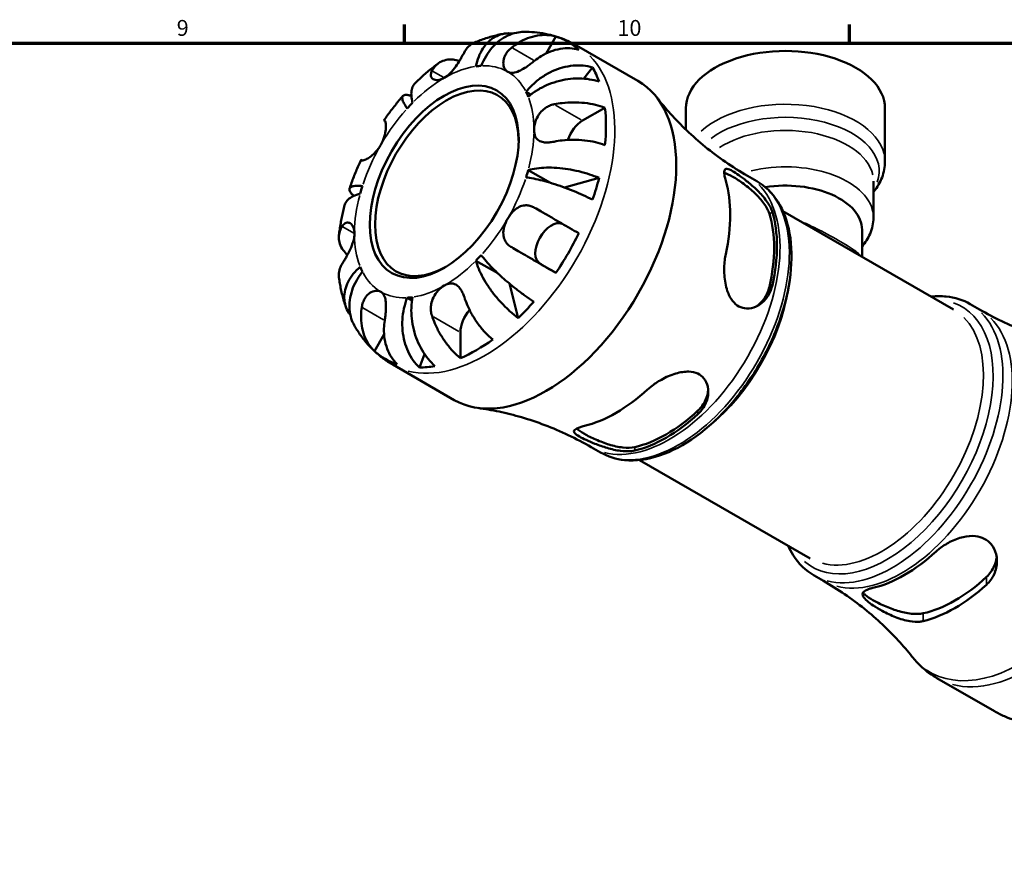
# Model space of a CAD drawing. Units: millimetres. Extents: x 0 to 904, y 0 to 695.
# Drawn here: x 570 to 725, y 443 to 578 of the extents above; entities that cross this region are included whole.
import ezdxf

# ---------------------------------------------------------------- set-up
doc = ezdxf.new("R2010")
doc.units = ezdxf.units.MM
for name, color, linetype, lineweight in [('Border (ISO)', 7, 'Continuous', 70), ('Visible (ISO)', 7, 'Continuous', 50), ('Visible Narrow (ISO)', 7, 'Continuous', 35)]:
    doc.layers.add(name, color=color, linetype=linetype, lineweight=lineweight)
doc.styles.add('Note Text (ISO)', font='tahoma.ttf')

# ---------------------------------------------------------------- blocks, each defined once
blk = doc.blocks.new('Borders Default Border')
at = {"layer": 'Border (ISO)'}
for p, q in [((630.75, 574), (630.75, 576.9)), ((700.83, 574), (700.83, 576.9))]:
    blk.add_line(p, q, dxfattribs=at)
at = {"layer": 'Border (ISO)', "flags": 128}
blk.add_lwpolyline([(20, 20), (20, 574), (821, 574), (821, 20), (20, 20)], dxfattribs=at)
at = {"layer": 'Border (ISO)', "color": 232, "true_color": 0xca0064, "char_height": 2.5, "attachment_point": 7, "style": 'Note Text (ISO)'}
for s, insert in [('9', (594.88, 574.35)), ('10', (664.29, 574.35))]:
    blk.add_mtext(s, dxfattribs=dict(at, insert=insert))

msp = doc.modelspace()

# ---------------------------------------------------------------- linework, layer by layer
at = {"layer": 'Visible (ISO)'}
for p, q in [((653.066, 572.365), (654.607, 575.034)), ((657.855, 573.626), (667.528, 568.055)), ((658.98, 568.393), (660.39, 570.166)), ((649.905, 566.317), (650.655, 565.885)), ((658.798, 561.781), (662.328, 563.814)), ((675.083, 563.725), (675.083, 560.358)), ((706.435, 563.725), (706.435, 555.337)), ((650.251, 554.009), (653.761, 551.988)), ((655.967, 551.25), (661.404, 552.755)), ((684.775, 553.104), (686.245, 552.257)), ((704.627, 552.259), (704.627, 546.52)), ((690.351, 547.55), (717.235, 532.069)), ((702.818, 544.611), (702.818, 540.371)), ((642.01, 539.735), (645.448, 537.755)), ((654.607, 537.814), (652.11, 539.262)), ((648.669, 530.698), (647.273, 536.136)), ((631.192, 533.905), (631.94, 533.474)), ((719.875, 532.891), (721.346, 532.044)), ((626.014, 525.511), (627.541, 528.155)), ((639.565, 524.386), (639.565, 528.468)), ((633.106, 522.907), (633.931, 525.002)), ((628.911, 523.364), (638.584, 517.793)), ((660.172, 510.381), (661.643, 509.534)), ((667.775, 508.346), (694.659, 492.865)), ((695.273, 490.168), (696.744, 489.321)), ((714.629, 474.002), (723.664, 468.8))]:
    msp.add_line(p, q, dxfattribs=at)
for centre, major_axis, ratio, start_param, end_param in [((642.11, 549.228), (14.381, 24.973), 0.5780931, 6.1560032, 6.4065), ((690.759, 563.725), (15.676, 0), 0.5758617, 0, 3.1415927), ((637.019, 552.16), (9.981, 17.332), 0.5780931, 0.3587599, 0.4227708), ((642.11, 549.228), (14.381, 24.973), 0.5780931, 5.8235409, 5.9535641), ((637.429, 551.923), (7.985, 13.865), 0.5780931, 5.5137487, 10.1942146), ((653.056, 542.924), (14.472, 25.131), 0.5780931, 3.1415927, 6.2831853), ((637.019, 552.16), (9.981, 17.332), 0.5780931, 5.8565471, 5.920558), ((637.019, 552.16), (9.981, 17.332), 0.5780931, 1.1441581, 1.208169), ((642.11, 549.228), (-14.381, -24.973), 0.5780931, 2.2290124, 2.4795092), ((658.798, 558.838), (1.797, 3.12), 0.5780931, 0.7834645, 1.9182579), ((637.019, 552.16), (-9.981, -17.332), 0.5780931, 1.9295562, 1.9935672), ((642.11, 549.228), (-14.381, -24.973), 0.5780931, 1.8965501, 2.0265733), ((664.073, 536.58), (12.699, 22.053), 0.5780931, 5.215553, 5.7761539), ((637.019, 552.16), (9.981, 17.332), 0.5780931, 1.9295562, 1.9935672), ((690.759, 544.611), (12.059, 0), 0.5758617, 0, 1.8367726), ((653.91, 542.38), (-1.797, -3.12), 0.5780931, 3.2058999, 6.2812516), ((671.993, 532.02), (-11.982, -20.807), 0.5780931, 2.0566769, 2.6518447), ((671.993, 532.02), (-12.302, -21.364), 0.5780931, 2.0646615, 2.6438601), ((642.11, 549.228), (-14.381, -24.973), 0.5780931, 1.4436142, 1.694111), ((637.019, 552.16), (-9.981, -17.332), 0.5780931, 1.1441581, 1.208169), ((637.019, 552.16), (-9.981, -17.332), 0.5780931, 5.8565471, 5.920558), ((637.019, 552.16), (-9.981, -17.332), 0.5780931, 0.3587599, 0.4227708), ((642.11, 529.934), (1.797, 3.12), 0.5780931, 1.2267569, 2.3542608), ((642.11, 549.228), (-14.381, -24.973), 0.5780931, 1.1111519, 1.2411751), ((642.11, 549.228), (-14.381, -24.973), 0.5780931, 0.658216, 0.9087129), ((642.11, 549.228), (-14.381, -24.973), 0.5780931, 6.1560032, 6.4065), ((642.11, 549.228), (-14.381, -24.973), 0.5780931, 0.3257538, 0.455777), ((664.073, 536.58), (12.699, 22.053), 0.5780931, 3.6447567, 4.2053576), ((671.993, 532.02), (-11.982, -20.807), 0.5780931, 0.4858806, 1.0810484), ((671.993, 532.02), (-12.302, -21.364), 0.5780931, 0.4938652, 1.0730638), ((709.526, 510.406), (12.302, 21.364), 0.5780931, 3.6354578, 4.2146564), ((717.445, 505.845), (-11.982, -20.807), 0.5780931, 0.4858806, 1.0810484), ((717.445, 505.845), (-12.699, -22.053), 0.5780931, 0.503164, 1.0637649)]:
    msp.add_ellipse(centre, major_axis=major_axis, ratio=ratio, start_param=start_param, end_param=end_param, dxfattribs=at)
msp.add_ellipse((637.019, 552.16), major_axis=(8.274, 14.368), ratio=0.5780931, dxfattribs=at)
for points, knots in [([(646.393, 575.464), (646.073, 575.407), (645.755, 575.342), (645.125, 575.198), (644.813, 575.118), (644.195, 574.947), (643.889, 574.854), (643.282, 574.656), (642.981, 574.551), (642.386, 574.329), (642.091, 574.212), (641.799, 574.09)], [5.9523628, 5.9523628, 5.9523628, 5.9523628, 5.99162777, 5.99162777, 6.03089274, 6.03089274, 6.07015771, 6.07015771, 6.10942267, 6.10942267, 6.14868764, 6.14868764, 6.14868764, 6.14868764]), ([(642.01, 570.332), (642.109, 570.832), (642.256, 571.355), (642.635, 572.327), (642.868, 572.776), (643.352, 573.524), (643.648, 573.892), (644.303, 574.52), (644.662, 574.781), (645.357, 575.164), (645.757, 575.323), (646.588, 575.515), (647.02, 575.548), (647.556, 575.523), (647.696, 575.51), (647.84, 575.491)], [4.0142509, 4.0142509, 4.0142509, 4.0142509, 4.1819549, 4.1819549, 4.3496588, 4.3496588, 4.5167189, 4.5167189, 4.6837789, 4.6837789, 4.8504333, 4.8504333, 5.0170876, 5.0170876, 5.0734976, 5.0734976, 5.0734976, 5.0734976]), ([(649.533, 575.761), (649.162, 575.757), (648.767, 575.716), (647.899, 575.53), (647.428, 575.365), (646.59, 574.968), (646.145, 574.699), (645.306, 574.053), (644.912, 573.675), (644.241, 572.909), (643.902, 572.45), (643.305, 571.457), (643.047, 570.923), (642.846, 570.414)], [0.36290587, 0.36290587, 0.36290587, 0.36290587, 0.49949435, 0.49949435, 0.66614868, 0.66614868, 0.83320875, 0.83320875, 1.00026882, 1.00026882, 1.16797277, 1.16797277, 1.33567673, 1.33567673, 1.33567673, 1.33567673]), ([(657.855, 573.626), (657.342, 573.921), (656.812, 574.187), (655.729, 574.658), (655.176, 574.861), (654.057, 575.206), (653.491, 575.346), (652.357, 575.565), (651.789, 575.644), (650.656, 575.744), (650.092, 575.766), (649.533, 575.761)], [5.49972085, 5.49972085, 5.49972085, 5.49972085, 5.56520194, 5.56520194, 5.63068302, 5.63068302, 5.6961641, 5.6961641, 5.76164519, 5.76164519, 5.82712627, 5.82712627, 5.82712627, 5.82712627]), ([(641.799, 574.089), (641.671, 574.036), (641.551, 573.975), (641.16, 573.746), (640.883, 573.52), (640.469, 573.037), (640.313, 572.805), (640.184, 572.563)], [0.59826566, 0.59826566, 0.59826566, 0.59826566, 0.66562485, 0.66562485, 0.83351137, 0.83351137, 0.95687373, 0.95687373, 0.95687373, 0.95687373]), ([(647.639, 573.286), (647.962, 573.547), (648.313, 573.798), (649.168, 574.323), (649.681, 574.572), (650.633, 574.937), (651.159, 575.086), (652.208, 575.261), (652.732, 575.288), (653.656, 575.24), (654.141, 575.166), (654.607, 575.034)], [4.42788405, 4.42788405, 4.42788405, 4.42788405, 4.5512464, 4.5512464, 4.71913293, 4.71913293, 4.88586959, 4.88586959, 5.05260626, 5.05260626, 5.21400469, 5.21400469, 5.21400469, 5.21400469]), ([(640.184, 572.563), (640.183, 572.56), (640.182, 572.558), (640.117, 572.437), (640.048, 572.308), (639.904, 572.047), (639.832, 571.918), (639.66, 571.617), (639.559, 571.443), (639.263, 570.952), (639.057, 570.629), (638.574, 569.949), (638.298, 569.603), (637.687, 568.974), (637.356, 568.704), (637.019, 568.51)], [-0.58332629, -0.58332629, -0.58332629, -0.58332629, -0.58206847, -0.58206847, -0.51861604, -0.51861604, -0.4628074, -0.4628074, -0.39473272, -0.39473272, -0.27692423, -0.27692423, -0.14288351, -0.14288351, 0, 0, 0, 0]), ([(647.019, 569.48), (646.89, 569.555), (646.774, 569.654), (646.571, 569.905), (646.486, 570.059), (646.34, 570.476), (646.304, 570.756), (646.349, 571.336), (646.424, 571.629), (646.642, 572.121), (646.757, 572.32), (647.029, 572.696), (647.184, 572.872), (647.446, 573.123), (647.54, 573.206), (647.639, 573.286)], [0, 0, 0, 0, 0.07774953, 0.07774953, 0.16081914, 0.16081914, 0.27783798, 0.27783798, 0.3882896, 0.3882896, 0.46542959, 0.46542959, 0.54035429, 0.54035429, 0.57953204, 0.57953204, 0.57953204, 0.57953204]), ([(658.207, 572.945), (657.741, 573.076), (657.256, 573.151), (656.332, 573.199), (655.808, 573.172), (654.759, 572.997), (654.233, 572.848), (653.281, 572.483), (652.768, 572.234), (651.913, 571.708), (651.562, 571.458), (651.239, 571.196)], [0.17075309, 0.17075309, 0.17075309, 0.17075309, 0.33215152, 0.33215152, 0.49888818, 0.49888818, 0.66562485, 0.66562485, 0.83351137, 0.83351137, 0.95687373, 0.95687373, 0.95687373, 0.95687373]), ([(636.081, 570.802), (635.823, 570.612), (635.567, 570.417), (635.061, 570.02), (634.811, 569.818), (634.315, 569.405), (634.07, 569.195), (633.584, 568.767), (633.344, 568.55), (632.868, 568.107), (632.633, 567.883), (632.401, 567.654)], [0.139021, 0.139021, 0.139021, 0.139021, 0.17865725, 0.17865725, 0.2182935, 0.2182935, 0.25792975, 0.25792975, 0.297566, 0.297566, 0.33720225, 0.33720225, 0.33720225, 0.33720225]), ([(635.093, 569.631), (635.222, 569.874), (635.377, 570.105), (635.791, 570.588), (636.068, 570.814), (636.625, 571.14), (636.955, 571.271), (637.666, 571.413), (638.048, 571.426), (638.716, 571.362), (639.055, 571.296), (639.405, 571.189)], [4.42788405, 4.42788405, 4.42788405, 4.42788405, 4.5512464, 4.5512464, 4.71913293, 4.71913293, 4.88586959, 4.88586959, 5.05260626, 5.05260626, 5.19281402, 5.19281402, 5.19281402, 5.19281402]), ([(651.239, 571.196), (651.134, 571.112), (651.028, 571.027), (650.725, 570.792), (650.526, 570.642), (650.113, 570.348), (649.902, 570.205), (649.397, 569.887), (649.11, 569.727), (648.482, 569.442), (648.155, 569.342), (647.538, 569.288), (647.257, 569.342), (647.019, 569.48)], [-0.58004807, -0.58004807, -0.58004807, -0.58004807, -0.5384523, -0.5384523, -0.46383793, -0.46383793, -0.3862639, -0.3862639, -0.27840269, -0.27840269, -0.14277912, -0.14277912, 0, 0, 0, 0]), ([(637.019, 568.51), (636.812, 568.391), (636.606, 568.302), (636.186, 568.179), (635.975, 568.153), (635.511, 568.178), (635.283, 568.266), (635.021, 568.515), (634.951, 568.642), (634.9, 568.88), (634.897, 568.98), (634.92, 569.18), (634.944, 569.28), (635.011, 569.464), (635.048, 569.547), (635.093, 569.631)], [0, 0, 0, 0, 0.08783311, 0.08783311, 0.18435408, 0.18435408, 0.32279749, 0.32279749, 0.41754463, 0.41754463, 0.47774931, 0.47774931, 0.53276241, 0.53276241, 0.57681269, 0.57681269, 0.57681269, 0.57681269]), ([(649.905, 566.317), (650.246, 566.745), (650.656, 567.191), (651.553, 568.01), (652.038, 568.384), (652.968, 569), (653.497, 569.299), (654.589, 569.799), (655.152, 569.999), (656.187, 570.282), (656.755, 570.391), (657.878, 570.497), (658.432, 570.494), (659.403, 570.404), (659.91, 570.31), (660.39, 570.166)], [4.0142509, 4.0142509, 4.0142509, 4.0142509, 4.1819549, 4.1819549, 4.3496588, 4.3496588, 4.5167189, 4.5167189, 4.6837789, 4.6837789, 4.8504333, 4.8504333, 5.0170876, 5.0170876, 5.1791816, 5.1791816, 5.1791816, 5.1791816]), ([(632.401, 567.654), (632.333, 567.587), (632.27, 567.513), (632.064, 567.221), (631.96, 566.963), (631.841, 566.426), (631.816, 566.096), (631.86, 565.368), (631.929, 564.97), (632.028, 564.584)], [0.76929191, 0.76929191, 0.76929191, 0.76929191, 0.83320875, 0.83320875, 1.00026882, 1.00026882, 1.16797277, 1.16797277, 1.33567673, 1.33567673, 1.33567673, 1.33567673]), ([(661.404, 567.921), (660.915, 568.085), (660.394, 568.208), (659.391, 568.369), (658.816, 568.419), (657.643, 568.425), (657.045, 568.382), (655.95, 568.23), (655.353, 568.108), (654.184, 567.777), (653.614, 567.568), (652.607, 567.124), (652.077, 566.848), (651.091, 566.228), (650.634, 565.885), (650.251, 565.55)], [0.1707461, 0.1707461, 0.1707461, 0.1707461, 0.33284, 0.33284, 0.4994944, 0.4994944, 0.6661487, 0.6661487, 0.8332087, 0.8332087, 1.0002688, 1.0002688, 1.1679728, 1.1679728, 1.3356767, 1.3356767, 1.3356767, 1.3356767]), ([(630.519, 565.671), (630.305, 565.429), (630.094, 565.184), (629.678, 564.689), (629.472, 564.439), (629.066, 563.933), (628.866, 563.678), (628.471, 563.161), (628.276, 562.901), (627.893, 562.374), (627.704, 562.109), (627.518, 561.841)], [0.44766847, 0.44766847, 0.44766847, 0.44766847, 0.48658997, 0.48658997, 0.52551147, 0.52551147, 0.56443297, 0.56443297, 0.60335447, 0.60335447, 0.64227596, 0.64227596, 0.64227596, 0.64227596]), ([(631.192, 563.702), (630.991, 563.98), (630.811, 564.262), (630.549, 564.761), (630.468, 564.978), (630.399, 565.318), (630.405, 565.472), (630.519, 565.7), (630.627, 565.775), (630.9, 565.847), (631.09, 565.851), (631.481, 565.789), (631.657, 565.746), (631.841, 565.69)], [4.0142509, 4.0142509, 4.0142509, 4.0142509, 4.18195485, 4.18195485, 4.34965881, 4.34965881, 4.51671888, 4.51671888, 4.68377895, 4.68377895, 4.85043327, 4.85043327, 4.9609653, 4.9609653, 4.9609653, 4.9609653]), ([(654.326, 564.356), (654.73, 564.439), (655.162, 564.51), (656.2, 564.63), (656.811, 564.663), (657.927, 564.665), (658.534, 564.634), (659.723, 564.5), (660.305, 564.396), (661.316, 564.156), (661.838, 563.999), (662.328, 563.814)], [4.42788405, 4.42788405, 4.42788405, 4.42788405, 4.5512464, 4.5512464, 4.71913293, 4.71913293, 4.88586959, 4.88586959, 5.05260626, 5.05260626, 5.21400469, 5.21400469, 5.21400469, 5.21400469]), ([(670.484, 565.454), (671.149, 564.597), (671.876, 563.724), (673.455, 561.974), (674.306, 561.096), (676.127, 559.364), (677.096, 558.509), (679.138, 556.85), (680.211, 556.046), (682.438, 554.513), (683.592, 553.785), (684.775, 553.104)], [5.26739733, 5.26739733, 5.26739733, 5.26739733, 5.31386203, 5.31386203, 5.36032674, 5.36032674, 5.40679144, 5.40679144, 5.45325615, 5.45325615, 5.49972085, 5.49972085, 5.49972085, 5.49972085]), ([(651.161, 560.303), (651.161, 560.533), (651.184, 560.774), (651.281, 561.293), (651.359, 561.569), (651.628, 562.26), (651.855, 562.664), (652.351, 563.273), (652.583, 563.497), (653.029, 563.83), (653.23, 563.952), (653.656, 564.16), (653.88, 564.243), (654.181, 564.323), (654.253, 564.341), (654.326, 564.356)], [-2.49913258, -2.49913258, -2.49913258, -2.49913258, -2.41505436, -2.41505436, -2.32384732, -2.32384732, -2.1841143, -2.1841143, -2.08674766, -2.08674766, -2.01440674, -2.01440674, -1.93994266, -1.93994266, -1.91637503, -1.91637503, -1.91637503, -1.91637503]), ([(627.639, 561.768), (627.659, 561.756), (627.679, 561.737), (627.732, 561.662), (627.762, 561.591), (627.811, 561.398), (627.829, 561.274), (627.852, 560.922), (627.847, 560.675), (627.781, 560.043), (627.704, 559.649), (627.444, 558.811), (627.257, 558.375), (627.019, 557.963)], [-0.58004807, -0.58004807, -0.58004807, -0.58004807, -0.5384523, -0.5384523, -0.46383793, -0.46383793, -0.3862639, -0.3862639, -0.27840269, -0.27840269, -0.14277912, -0.14277912, 0, 0, 0, 0]), ([(627.518, 561.841), (627.518, 561.841), (627.519, 561.84), (627.533, 561.831), (627.574, 561.806), (627.639, 561.768)], [0.80819257, 0.80819257, 0.80819257, 0.80819257, 0.83351137, 0.83351137, 0.95687373, 0.95687373, 0.95687373, 0.95687373]), ([(654.326, 558.469), (654.177, 558.439), (654.03, 558.413), (653.67, 558.363), (653.461, 558.346), (653.044, 558.339), (652.839, 558.353), (652.373, 558.431), (652.132, 558.515), (651.677, 558.795), (651.489, 559.01), (651.227, 559.569), (651.161, 559.915), (651.161, 560.303)], [-0.57647647, -0.57647647, -0.57647647, -0.57647647, -0.52968676, -0.52968676, -0.46054026, -0.46054026, -0.38562403, -0.38562403, -0.27730827, -0.27730827, -0.14258086, -0.14258086, 0, 0, 0, 0]), ([(662.328, 557.927), (661.838, 558.113), (661.316, 558.269), (660.305, 558.509), (659.723, 558.613), (658.534, 558.748), (657.927, 558.779), (656.811, 558.777), (656.2, 558.744), (655.162, 558.623), (654.73, 558.553), (654.326, 558.469)], [0.17075309, 0.17075309, 0.17075309, 0.17075309, 0.33215152, 0.33215152, 0.49888818, 0.49888818, 0.66562485, 0.66562485, 0.83351137, 0.83351137, 0.95687373, 0.95687373, 0.95687373, 0.95687373]), ([(627.019, 557.963), (626.89, 557.738), (626.746, 557.523), (626.428, 557.102), (626.253, 556.9), (625.819, 556.457), (625.56, 556.236), (625.081, 555.888), (624.865, 555.76), (624.548, 555.606), (624.434, 555.562), (624.245, 555.511), (624.169, 555.503), (624.083, 555.514), (624.058, 555.521), (624.039, 555.533)], [0, 0, 0, 0, 0.07774953, 0.07774953, 0.16081914, 0.16081914, 0.27783798, 0.27783798, 0.3882896, 0.3882896, 0.46542959, 0.46542959, 0.54035429, 0.54035429, 0.57953204, 0.57953204, 0.57953204, 0.57953204]), ([(623.918, 555.605), (623.779, 555.31), (623.643, 555.014), (623.379, 554.419), (623.251, 554.12), (623.001, 553.519), (622.879, 553.218), (622.644, 552.614), (622.53, 552.31), (622.31, 551.702), (622.204, 551.397), (622.101, 551.091)], [0.92853136, 0.92853136, 0.92853136, 0.92853136, 0.96745378, 0.96745378, 1.0063762, 1.0063762, 1.04529862, 1.04529862, 1.08422105, 1.08422105, 1.12314347, 1.12314347, 1.12314347, 1.12314347]), ([(624.039, 555.533), (623.974, 555.571), (623.933, 555.596), (623.906, 555.613), (623.947, 555.591), (624.042, 555.537), (624.059, 555.527), (624.077, 555.517)], [4.42788405, 4.42788405, 4.42788405, 4.42788405, 4.5512464, 4.5512464, 4.71913293, 4.71913293, 4.74980601, 4.74980601, 4.74980601, 4.74980601]), ([(704.627, 550.556), (704.652, 550.587), (704.677, 550.618), (705.237, 551.321), (705.672, 552.059), (706.273, 553.644), (706.435, 554.489), (706.435, 555.337)], [6.62847509, 6.62847509, 6.62847509, 6.62847509, 6.63843467, 6.63843467, 6.85350907, 6.85350907, 7.06858347, 7.06858347, 7.06858347, 7.06858347]), ([(650.251, 554.009), (650.634, 554.115), (651.091, 554.208), (652.077, 554.338), (652.607, 554.375), (653.614, 554.397), (654.184, 554.384), (655.353, 554.301), (655.95, 554.231), (657.045, 554.06), (657.643, 553.944), (658.816, 553.662), (659.391, 553.496), (660.394, 553.163), (660.915, 552.968), (661.404, 552.755)], [4.0142509, 4.0142509, 4.0142509, 4.0142509, 4.1819549, 4.1819549, 4.3496588, 4.3496588, 4.5167189, 4.5167189, 4.6837789, 4.6837789, 4.8504333, 4.8504333, 5.0170876, 5.0170876, 5.1791816, 5.1791816, 5.1791816, 5.1791816]), ([(681.365, 552.294), (681.318, 552.456), (681.277, 552.609), (681.148, 553.152), (681.104, 553.472), (681.123, 553.996), (681.213, 554.157), (681.571, 554.227), (681.827, 554.151), (682.455, 553.827), (682.779, 553.628), (683.503, 553.137), (683.885, 552.862), (684.76, 552.19), (685.247, 551.792), (686.289, 550.86), (686.829, 550.321), (687.778, 549.196), (688.176, 548.61), (688.55, 547.823), (688.635, 547.606), (688.699, 547.396)], [-1.9825536, -1.9825536, -1.9825536, -1.9825536, -1.909933, -1.909933, -1.7075802, -1.7075802, -1.4589548, -1.4589548, -1.2260214, -1.2260214, -1.0497889, -1.0497889, -0.8872032, -0.8872032, -0.6971386, -0.6971386, -0.4663566, -0.4663566, -0.223271, -0.223271, -0.128267, -0.128267, -0.128267, -0.128267]), ([(660.39, 549.343), (659.91, 549.586), (659.403, 549.827), (658.432, 550.266), (657.878, 550.504), (656.755, 550.957), (656.187, 551.172), (655.152, 551.543), (654.589, 551.732), (653.497, 552.071), (652.968, 552.221), (652.038, 552.46), (651.553, 552.572), (650.656, 552.745), (650.246, 552.807), (649.905, 552.842)], [0.1707461, 0.1707461, 0.1707461, 0.1707461, 0.33284, 0.33284, 0.4994944, 0.4994944, 0.6661487, 0.6661487, 0.8332087, 0.8332087, 1.0002688, 1.0002688, 1.1679728, 1.1679728, 1.3356767, 1.3356767, 1.3356767, 1.3356767]), ([(686.245, 552.257), (687.566, 551.497), (688.686, 550.398), (690.453, 547.624), (691.075, 545.923), (691.768, 542.047), (691.806, 539.848), (691.277, 535.223), (690.705, 532.794), (689.017, 527.967), (687.904, 525.568), (685.251, 521.032), (683.713, 518.895), (680.355, 515.086), (678.535, 513.417), (674.78, 510.717), (672.843, 509.688), (669.044, 508.413), (667.177, 508.16), (664.07, 508.475), (662.785, 508.877), (661.643, 509.534)], [0.7834645, 0.7834645, 0.7834645, 0.7834645, 1.0766792, 1.0766792, 1.38569, 1.38569, 1.7114231, 1.7114231, 2.0392861, 2.0392861, 2.3658433, 2.3658433, 2.6918399, 2.6918399, 3.018477, 3.018477, 3.3463972, 3.3463972, 3.6715164, 3.6715164, 3.9250571, 3.9250571, 3.9250571, 3.9250571]), ([(681.112, 553.582), (681.122, 553.579), (681.132, 553.576), (681.503, 553.458), (681.966, 553.235), (682.467, 552.946), (682.98, 552.651), (683.585, 552.257), (684.799, 551.363), (685.408, 550.86), (686.456, 549.867), (686.969, 549.304), (687.776, 548.18), (688.069, 547.617), (688.224, 547.122)], [-0.2183702, -0.2183702, -0.2183702, -0.2183702, -0.2126187, -0.2126187, 0, 0, 0, 0.2176262, 0.2176262, 0.4352525, 0.4352525, 0.6595314, 0.6595314, 0.8838104, 0.8838104, 0.8838104, 0.8838104]), ([(622.763, 549.935), (622.617, 550.069), (622.487, 550.203), (622.234, 550.511), (622.141, 550.676), (622.065, 550.946), (622.075, 551.075), (622.214, 551.285), (622.344, 551.365), (622.671, 551.473), (622.899, 551.509), (623.46, 551.529), (623.793, 551.512), (624.133, 551.477)], [0.38588144, 0.38588144, 0.38588144, 0.38588144, 0.49949435, 0.49949435, 0.66614868, 0.66614868, 0.83320875, 0.83320875, 1.00026882, 1.00026882, 1.16797277, 1.16797277, 1.33567673, 1.33567673, 1.33567673, 1.33567673]), ([(623.787, 550.31), (623.404, 550.204), (623.025, 550.066), (622.374, 549.743), (622.102, 549.558), (621.698, 549.189), (621.527, 548.971), (621.379, 548.65), (621.347, 548.56), (621.324, 548.469)], [4.0142509, 4.0142509, 4.0142509, 4.0142509, 4.18195485, 4.18195485, 4.34965881, 4.34965881, 4.51671888, 4.51671888, 4.57987548, 4.57987548, 4.57987548, 4.57987548]), ([(621.323, 548.469), (621.242, 548.154), (621.165, 547.838), (621.019, 547.205), (620.951, 546.888), (620.823, 546.254), (620.763, 545.936), (620.653, 545.3), (620.603, 544.982), (620.512, 544.346), (620.471, 544.027), (620.435, 543.708)], [1.23357287, 1.23357287, 1.23357287, 1.23357287, 1.27320271, 1.27320271, 1.31283255, 1.31283255, 1.35246238, 1.35246238, 1.39209222, 1.39209222, 1.43172206, 1.43172206, 1.43172206, 1.43172206]), ([(647.019, 546.356), (647.149, 546.581), (647.292, 546.796), (647.612, 547.216), (647.79, 547.416), (648.245, 547.847), (648.53, 548.053), (649.117, 548.339), (649.411, 548.423), (649.922, 548.465), (650.132, 548.453), (650.544, 548.376), (650.744, 548.312), (651.04, 548.181), (651.14, 548.13), (651.239, 548.073)], [0, 0, 0, 0, 0.07774953, 0.07774953, 0.16081914, 0.16081914, 0.27783798, 0.27783798, 0.3882896, 0.3882896, 0.46542959, 0.46542959, 0.54035429, 0.54035429, 0.57953204, 0.57953204, 0.57953204, 0.57953204]), ([(651.239, 548.073), (651.562, 547.886), (651.913, 547.682), (652.768, 547.188), (653.281, 546.892), (654.233, 546.342), (654.759, 546.038), (655.808, 545.432), (656.332, 545.13), (657.256, 544.597), (657.741, 544.317), (658.207, 544.049)], [4.42788405, 4.42788405, 4.42788405, 4.42788405, 4.5512464, 4.5512464, 4.71913293, 4.71913293, 4.88586959, 4.88586959, 5.05260626, 5.05260626, 5.21400469, 5.21400469, 5.21400469, 5.21400469]), ([(647.639, 541.837), (647.534, 541.898), (647.434, 541.963), (647.169, 542.16), (647.016, 542.302), (646.746, 542.623), (646.632, 542.801), (646.42, 543.263), (646.349, 543.553), (646.3, 544.251), (646.353, 544.659), (646.592, 545.51), (646.781, 545.944), (647.019, 546.356)], [-0.58004807, -0.58004807, -0.58004807, -0.58004807, -0.5384523, -0.5384523, -0.46383793, -0.46383793, -0.3862639, -0.3862639, -0.27840269, -0.27840269, -0.14277912, -0.14277912, 0, 0, 0, 0]), ([(704.627, 546.52), (704.627, 545.643), (704.435, 544.769), (703.776, 543.244), (703.34, 542.578), (702.818, 541.979)], [5.49778714, 5.49778714, 5.49778714, 5.49778714, 5.74184708, 5.74184708, 5.96266703, 5.96266703, 5.96266703, 5.96266703]), ([(621.767, 540.641), (621.499, 540.889), (621.272, 541.149), (620.882, 541.693), (620.701, 542.028), (620.467, 542.713), (620.414, 543.063), (620.417, 543.705), (620.474, 544.057), (620.684, 544.655), (620.806, 544.904), (620.951, 545.136)], [0.19206451, 0.19206451, 0.19206451, 0.19206451, 0.33215152, 0.33215152, 0.49888818, 0.49888818, 0.66562485, 0.66562485, 0.83351137, 0.83351137, 0.95687373, 0.95687373, 0.95687373, 0.95687373]), ([(620.951, 545.136), (621.004, 545.222), (621.061, 545.3), (621.209, 545.472), (621.304, 545.555), (621.511, 545.682), (621.622, 545.722), (621.9, 545.753), (622.064, 545.714), (622.404, 545.5), (622.568, 545.299), (622.809, 544.752), (622.877, 544.404), (622.877, 544.016)], [-0.57647647, -0.57647647, -0.57647647, -0.57647647, -0.52968676, -0.52968676, -0.46054026, -0.46054026, -0.38562403, -0.38562403, -0.27730827, -0.27730827, -0.14258086, -0.14258086, 0, 0, 0, 0]), ([(622.877, 544.016), (622.877, 543.786), (622.854, 543.545), (622.76, 543.024), (622.686, 542.747), (622.448, 542.037), (622.261, 541.61), (621.916, 540.914), (621.77, 540.641), (621.519, 540.195), (621.416, 540.017), (621.215, 539.679), (621.12, 539.523), (621.004, 539.335), (620.977, 539.292), (620.951, 539.25)], [-2.49913258, -2.49913258, -2.49913258, -2.49913258, -2.41505436, -2.41505436, -2.32384732, -2.32384732, -2.1841143, -2.1841143, -2.08674766, -2.08674766, -2.01440674, -2.01440674, -1.93994266, -1.93994266, -1.91637503, -1.91637503, -1.91637503, -1.91637503]), ([(654.607, 537.814), (654.141, 538.082), (653.656, 538.362), (652.732, 538.895), (652.208, 539.197), (651.159, 539.803), (650.633, 540.106), (649.681, 540.656), (649.168, 540.953), (648.313, 541.447), (647.962, 541.65), (647.639, 541.837)], [0.17075309, 0.17075309, 0.17075309, 0.17075309, 0.33215152, 0.33215152, 0.49888818, 0.49888818, 0.66562485, 0.66562485, 0.83351137, 0.83351137, 0.95687373, 0.95687373, 0.95687373, 0.95687373]), ([(648.669, 530.698), (648.24, 531.014), (647.81, 531.367), (647.02, 532.068), (646.588, 532.483), (645.757, 533.358), (645.357, 533.817), (644.662, 534.68), (644.303, 535.163), (643.648, 536.134), (643.352, 536.622), (642.868, 537.507), (642.635, 537.985), (642.256, 538.906), (642.109, 539.349), (642.01, 539.735)], [0.1707461, 0.1707461, 0.1707461, 0.1707461, 0.33284, 0.33284, 0.4994944, 0.4994944, 0.6661487, 0.6661487, 0.8332087, 0.8332087, 1.0002688, 1.0002688, 1.1679728, 1.1679728, 1.3356767, 1.3356767, 1.3356767, 1.3356767]), ([(642.846, 540.617), (643.047, 540.339), (643.305, 540.012), (643.902, 539.321), (644.241, 538.955), (644.912, 538.268), (645.306, 537.884), (646.145, 537.106), (646.59, 536.714), (647.428, 536.002), (647.899, 535.617), (648.853, 534.872), (649.336, 534.511), (650.202, 533.89), (650.665, 533.572), (651.115, 533.278)], [4.0142509, 4.0142509, 4.0142509, 4.0142509, 4.1819549, 4.1819549, 4.3496588, 4.3496588, 4.5167189, 4.5167189, 4.6837789, 4.6837789, 4.8504333, 4.8504333, 5.0170876, 5.0170876, 5.1791816, 5.1791816, 5.1791816, 5.1791816]), ([(688.699, 535.884), (688.653, 535.681), (688.597, 535.482), (688.318, 534.679), (688.003, 534.129), (687.201, 533.183), (686.706, 532.795), (685.68, 532.309), (685.158, 532.189), (684.223, 532.223), (683.818, 532.329), (683.063, 532.732), (682.726, 533.024), (682.081, 533.839), (681.805, 534.388), (681.343, 535.752), (681.196, 536.597), (681.086, 538.245), (681.109, 539.046), (681.243, 540.145), (681.297, 540.471), (681.365, 540.782)], [-1.9615319, -1.9615319, -1.9615319, -1.9615319, -1.8935483, -1.8935483, -1.6793131, -1.6793131, -1.4547755, -1.4547755, -1.2502186, -1.2502186, -1.0843743, -1.0843743, -0.9161356, -0.9161356, -0.7095462, -0.7095462, -0.4504903, -0.4504903, -0.2130161, -0.2130161, -0.1082794, -0.1082794, -0.1082794, -0.1082794]), ([(620.951, 539.25), (620.806, 539.018), (620.684, 538.768), (620.474, 538.171), (620.417, 537.819), (620.415, 537.371), (620.423, 537.242), (620.44, 537.109)], [4.42788405, 4.42788405, 4.42788405, 4.42788405, 4.5512464, 4.5512464, 4.71913293, 4.71913293, 4.78439088, 4.78439088, 4.78439088, 4.78439088]), ([(622.231, 531.179), (622.148, 531.287), (622.071, 531.396), (621.785, 531.84), (621.597, 532.229), (621.347, 533.043), (621.284, 533.467), (621.267, 534.259), (621.312, 534.699), (621.527, 535.578), (621.698, 536.017), (622.102, 536.809), (622.374, 537.233), (623.025, 538.046), (623.404, 538.434), (623.787, 538.769)], [0.2794445, 0.2794445, 0.2794445, 0.2794445, 0.33284, 0.33284, 0.4994944, 0.4994944, 0.6661487, 0.6661487, 0.8332087, 0.8332087, 1.0002688, 1.0002688, 1.1679728, 1.1679728, 1.3356767, 1.3356767, 1.3356767, 1.3356767]), ([(620.439, 537.109), (620.478, 536.795), (620.524, 536.481), (620.628, 535.855), (620.687, 535.542), (620.818, 534.917), (620.89, 534.606), (621.049, 533.985), (621.136, 533.675), (621.324, 533.058), (621.426, 532.75), (621.536, 532.444)], [1.70536659, 1.70536659, 1.70536659, 1.70536659, 1.7446264, 1.7446264, 1.7838862, 1.7838862, 1.82314601, 1.82314601, 1.86240581, 1.86240581, 1.90166561, 1.90166561, 1.90166561, 1.90166561]), ([(624.133, 538.002), (623.793, 537.574), (623.46, 537.084), (622.899, 536.071), (622.671, 535.549), (622.344, 534.586), (622.214, 534.056), (622.075, 533.008), (622.065, 532.489), (622.141, 531.567), (622.234, 531.077), (622.505, 530.245), (622.662, 529.893), (622.838, 529.577)], [4.0142509, 4.0142509, 4.0142509, 4.0142509, 4.18195485, 4.18195485, 4.34965881, 4.34965881, 4.51671888, 4.51671888, 4.68377895, 4.68377895, 4.85043327, 4.85043327, 4.98324926, 4.98324926, 4.98324926, 4.98324926]), ([(624.039, 532.409), (624.059, 532.542), (624.086, 532.673), (624.176, 533.031), (624.252, 533.251), (624.443, 533.673), (624.559, 533.871), (624.875, 534.297), (625.086, 534.502), (625.599, 534.853), (625.902, 534.966), (626.497, 535.033), (626.781, 534.977), (627.019, 534.839)], [-0.58004807, -0.58004807, -0.58004807, -0.58004807, -0.5384523, -0.5384523, -0.46383793, -0.46383793, -0.3862639, -0.3862639, -0.27840269, -0.27840269, -0.14277912, -0.14277912, 0, 0, 0, 0]), ([(635.093, 531.043), (635.045, 531.187), (635.006, 531.335), (634.931, 531.707), (634.906, 531.934), (634.898, 532.411), (634.919, 532.66), (635.03, 533.263), (635.146, 533.607), (635.5, 534.337), (635.755, 534.702), (636.349, 535.347), (636.683, 535.615), (637.019, 535.809)], [-0.57647647, -0.57647647, -0.57647647, -0.57647647, -0.52968676, -0.52968676, -0.46054026, -0.46054026, -0.38562403, -0.38562403, -0.27730827, -0.27730827, -0.14258086, -0.14258086, 0, 0, 0, 0]), ([(637.019, 535.809), (637.217, 535.923), (637.415, 536.01), (637.818, 536.13), (638.021, 536.157), (638.517, 536.132), (638.793, 536.028), (639.224, 535.703), (639.387, 535.529), (639.648, 535.165), (639.751, 534.991), (639.943, 534.61), (640.032, 534.402), (640.137, 534.115), (640.161, 534.045), (640.184, 533.975)], [-2.49913258, -2.49913258, -2.49913258, -2.49913258, -2.41505436, -2.41505436, -2.32384732, -2.32384732, -2.1841143, -2.1841143, -2.08674766, -2.08674766, -2.01440674, -2.01440674, -1.93994266, -1.93994266, -1.91637503, -1.91637503, -1.91637503, -1.91637503]), ([(688.224, 535.611), (688.066, 534.923), (687.763, 534.245), (687.015, 533.223), (686.61, 532.838), (686.182, 532.547)], [0.85330732, 0.85330732, 0.85330732, 0.85330732, 1.0825565, 1.0825565, 1.26559925, 1.26559925, 1.26559925, 1.26559925]), ([(627.019, 534.839), (627.149, 534.764), (627.264, 534.665), (627.469, 534.413), (627.557, 534.258), (627.724, 533.828), (627.786, 533.534), (627.848, 532.892), (627.852, 532.553), (627.828, 531.949), (627.809, 531.695), (627.759, 531.191), (627.729, 530.944), (627.677, 530.571), (627.658, 530.445), (627.639, 530.32)], [0, 0, 0, 0, 0.07774953, 0.07774953, 0.16081914, 0.16081914, 0.27783798, 0.27783798, 0.3882896, 0.3882896, 0.46542959, 0.46542959, 0.54035429, 0.54035429, 0.57953204, 0.57953204, 0.57953204, 0.57953204]), ([(633.106, 522.907), (632.74, 523.25), (632.405, 523.641), (631.84, 524.436), (631.56, 524.914), (631.09, 525.938), (630.9, 526.484), (630.627, 527.521), (630.519, 528.108), (630.405, 529.303), (630.399, 529.911), (630.468, 531.024), (630.549, 531.631), (630.811, 532.818), (630.991, 533.396), (631.192, 533.905)], [0.1707461, 0.1707461, 0.1707461, 0.1707461, 0.33284, 0.33284, 0.4994944, 0.4994944, 0.6661487, 0.6661487, 0.8332087, 0.8332087, 1.0002688, 1.0002688, 1.1679728, 1.1679728, 1.3356767, 1.3356767, 1.3356767, 1.3356767]), ([(632.028, 533.987), (631.929, 533.487), (631.86, 532.919), (631.816, 531.754), (631.841, 531.157), (631.96, 530.062), (632.064, 529.463), (632.361, 528.286), (632.555, 527.708), (632.971, 526.685), (633.232, 526.145), (633.825, 525.133), (634.156, 524.661), (634.797, 523.873), (635.165, 523.485), (635.552, 523.144)], [4.0142509, 4.0142509, 4.0142509, 4.0142509, 4.1819549, 4.1819549, 4.3496588, 4.3496588, 4.5167189, 4.5167189, 4.6837789, 4.6837789, 4.8504333, 4.8504333, 5.0170876, 5.0170876, 5.1791816, 5.1791816, 5.1791816, 5.1791816]), ([(640.184, 533.975), (640.313, 533.583), (640.469, 533.173), (640.883, 532.213), (641.16, 531.668), (641.716, 530.701), (642.046, 530.191), (642.758, 529.229), (643.139, 528.777), (643.853, 528.022), (644.25, 527.649), (644.656, 527.318)], [4.42788405, 4.42788405, 4.42788405, 4.42788405, 4.5512464, 4.5512464, 4.71913293, 4.71913293, 4.88586959, 4.88586959, 5.05260626, 5.05260626, 5.21400469, 5.21400469, 5.21400469, 5.21400469]), ([(713.744, 534.079), (714.542, 534.162), (715.327, 534.166), (717.448, 533.951), (718.734, 533.548), (719.875, 532.891)], [6.67144465, 6.67144465, 6.67144465, 6.67144465, 6.81310909, 6.81310909, 7.06664976, 7.06664976, 7.06664976, 7.06664976]), ([(626.014, 525.511), (625.667, 525.847), (625.359, 526.229), (624.855, 527.004), (624.616, 527.47), (624.242, 528.464), (624.108, 528.994), (623.947, 529.999), (623.906, 530.567), (623.933, 531.57), (623.974, 531.999), (624.039, 532.409)], [0.17075309, 0.17075309, 0.17075309, 0.17075309, 0.33215152, 0.33215152, 0.49888818, 0.49888818, 0.66562485, 0.66562485, 0.83351137, 0.83351137, 0.95687373, 0.95687373, 0.95687373, 0.95687373]), ([(738.648, 525.961), (737.596, 526.116), (736.503, 526.315), (734.258, 526.813), (733.106, 527.112), (730.768, 527.815), (729.583, 528.22), (727.206, 529.137), (726.015, 529.648), (723.656, 530.773), (722.488, 531.386), (721.346, 532.044)], [0.55904277, 0.55904277, 0.55904277, 0.55904277, 0.6039271, 0.6039271, 0.64881144, 0.64881144, 0.69369578, 0.69369578, 0.73858012, 0.73858012, 0.78346445, 0.78346445, 0.78346445, 0.78346445]), ([(639.565, 524.386), (639.159, 524.717), (638.762, 525.09), (638.048, 525.845), (637.666, 526.297), (636.955, 527.259), (636.625, 527.769), (636.068, 528.736), (635.791, 529.282), (635.377, 530.241), (635.222, 530.651), (635.093, 531.043)], [0.17075309, 0.17075309, 0.17075309, 0.17075309, 0.33215152, 0.33215152, 0.49888818, 0.49888818, 0.66562485, 0.66562485, 0.83351137, 0.83351137, 0.95687373, 0.95687373, 0.95687373, 0.95687373]), ([(622.838, 529.577), (623.115, 529.084), (623.417, 528.6), (624.075, 527.658), (624.431, 527.199), (625.195, 526.315), (625.604, 525.89), (626.471, 525.084), (626.929, 524.702), (627.89, 523.992), (628.392, 523.663), (628.911, 523.364)], [2.02681155, 2.02681155, 2.02681155, 2.02681155, 2.09307488, 2.09307488, 2.15933821, 2.15933821, 2.22560154, 2.22560154, 2.29186487, 2.29186487, 2.3581282, 2.3581282, 2.3581282, 2.3581282]), ([(627.639, 530.32), (627.574, 529.91), (627.533, 529.481), (627.506, 528.478), (627.547, 527.91), (627.708, 526.905), (627.842, 526.375), (628.216, 525.38), (628.455, 524.915), (628.959, 524.14), (629.267, 523.758), (629.614, 523.421)], [4.42788405, 4.42788405, 4.42788405, 4.42788405, 4.5512464, 4.5512464, 4.71913293, 4.71913293, 4.88586959, 4.88586959, 5.05260626, 5.05260626, 5.21400469, 5.21400469, 5.21400469, 5.21400469]), ([(669.051, 519.454), (669.215, 519.603), (669.388, 519.75), (670.074, 520.295), (670.634, 520.669), (671.945, 521.403), (672.709, 521.741), (674.182, 522.179), (674.892, 522.293), (676.06, 522.244), (676.529, 522.141), (677.327, 521.767), (677.653, 521.515), (678.216, 520.831), (678.421, 520.388), (678.654, 519.321), (678.635, 518.687), (678.318, 517.41), (678.004, 516.77), (677.38, 515.978), (677.184, 515.767), (676.971, 515.571)], [-1.9825536, -1.9825536, -1.9825536, -1.9825536, -1.909933, -1.909933, -1.7075802, -1.7075802, -1.4589548, -1.4589548, -1.2260214, -1.2260214, -1.0497889, -1.0497889, -0.8872032, -0.8872032, -0.6971386, -0.6971386, -0.4663566, -0.4663566, -0.223271, -0.223271, -0.128267, -0.128267, -0.128267, -0.128267]), ([(678.599, 519.404), (678.56, 518.88), (678.424, 518.327), (677.905, 517.175), (677.476, 516.59), (676.971, 516.12)], [0.47297278, 0.47297278, 0.47297278, 0.47297278, 0.65953141, 0.65953141, 0.88381035, 0.88381035, 0.88381035, 0.88381035]), ([(660.172, 510.381), (658.99, 511.062), (657.781, 511.695), (655.337, 512.852), (654.103, 513.376), (651.644, 514.309), (650.418, 514.719), (648.005, 515.424), (646.819, 515.72), (644.513, 516.207), (643.393, 516.397), (642.318, 516.542)], [2.3581282, 2.3581282, 2.3581282, 2.3581282, 2.4045929, 2.4045929, 2.45105761, 2.45105761, 2.49752231, 2.49752231, 2.54398702, 2.54398702, 2.59045172, 2.59045172, 2.59045172, 2.59045172]), ([(667.015, 509.838), (666.862, 509.802), (666.7, 509.775), (665.998, 509.692), (665.397, 509.709), (664.09, 509.882), (663.382, 510.045), (662.023, 510.446), (661.376, 510.675), (660.265, 511.113), (659.801, 511.312), (658.963, 511.699), (658.604, 511.88), (657.957, 512.25), (657.713, 512.426), (657.411, 512.782), (657.415, 512.953), (657.738, 513.263), (658.031, 513.405), (658.646, 513.604), (658.859, 513.663), (659.095, 513.721)], [-1.9615319, -1.9615319, -1.9615319, -1.9615319, -1.8935483, -1.8935483, -1.6793131, -1.6793131, -1.4547755, -1.4547755, -1.2502186, -1.2502186, -1.0843743, -1.0843743, -0.9161356, -0.9161356, -0.7095462, -0.7095462, -0.4504903, -0.4504903, -0.2130161, -0.2130161, -0.1082794, -0.1082794, -0.1082794, -0.1082794]), ([(667.015, 510.386), (666.498, 510.272), (665.85, 510.248), (664.441, 510.397), (663.68, 510.569), (662.295, 510.992), (661.573, 511.264), (660.224, 511.856), (659.596, 512.175), (658.594, 512.753), (658.168, 513.04), (657.881, 513.299), (657.876, 513.304), (657.871, 513.309)], [0.8533073, 0.8533073, 0.8533073, 0.8533073, 1.0825565, 1.0825565, 1.3118057, 1.3118057, 1.5244244, 1.5244244, 1.7370432, 1.7370432, 1.9496619, 1.9496619, 1.9536638, 1.9536638, 1.9536638, 1.9536638]), ([(714.504, 493.957), (714.653, 494.094), (714.81, 494.229), (715.484, 494.766), (716.057, 495.136), (717.333, 495.792), (718.044, 496.064), (719.413, 496.378), (720.068, 496.435), (721.191, 496.313), (721.658, 496.18), (722.501, 495.746), (722.862, 495.451), (723.529, 494.647), (723.784, 494.113), (724.103, 492.84), (724.108, 492.085), (723.801, 490.685), (723.514, 490.035), (722.896, 489.194), (722.673, 488.945), (722.424, 488.719)], [-1.9560612, -1.9560612, -1.9560612, -1.9560612, -1.8897847, -1.8897847, -1.6845346, -1.6845346, -1.4586915, -1.4586915, -1.2520109, -1.2520109, -1.0861471, -1.0861471, -0.9198493, -0.9198493, -0.7102849, -0.7102849, -0.45183, -0.45183, -0.2134142, -0.2134142, -0.1027472, -0.1027472, -0.1027472, -0.1027472]), ([(695.273, 490.168), (693.953, 490.928), (692.833, 492.027), (691.673, 493.848), (691.405, 494.348), (691.167, 494.875)], [3.92505711, 3.92505711, 3.92505711, 3.92505711, 4.21827188, 4.21827188, 4.32026222, 4.32026222, 4.32026222, 4.32026222]), ([(724.028, 492.994), (723.972, 492.554), (723.849, 492.102), (723.375, 491.025), (722.94, 490.426), (722.424, 489.945)], [2.23740839, 2.23740839, 2.23740839, 2.23740839, 2.39152982, 2.39152982, 2.62077901, 2.62077901, 2.62077901, 2.62077901]), ([(696.744, 489.321), (697.886, 488.664), (699.002, 487.961), (701.159, 486.486), (702.199, 485.712), (704.185, 484.117), (705.13, 483.294), (706.912, 481.626), (707.749, 480.779), (709.306, 479.088), (710.027, 478.242), (710.69, 477.41)], [3.92505711, 3.92505711, 3.92505711, 3.92505711, 3.96994145, 3.96994145, 4.01482578, 4.01482578, 4.05971012, 4.05971012, 4.10459446, 4.10459446, 4.1494788, 4.1494788, 4.1494788, 4.1494788]), ([(712.467, 482.986), (712.301, 482.945), (712.125, 482.916), (711.45, 482.848), (710.907, 482.877), (709.615, 483.092), (708.85, 483.319), (707.374, 483.894), (706.66, 484.233), (705.487, 484.871), (705.017, 485.154), (704.217, 485.686), (703.89, 485.928), (703.323, 486.417), (703.115, 486.651), (702.867, 487.115), (702.878, 487.332), (703.181, 487.726), (703.488, 487.901), (704.116, 488.114), (704.321, 488.171), (704.548, 488.224)], [-1.9771996, -1.9771996, -1.9771996, -1.9771996, -1.9033927, -1.9033927, -1.7069138, -1.7069138, -1.4579464, -1.4579464, -1.2240704, -1.2240704, -1.0479806, -1.0479806, -0.8864133, -0.8864133, -0.6982037, -0.6982037, -0.4673404, -0.4673404, -0.2236033, -0.2236033, -0.1228774, -0.1228774, -0.1228774, -0.1228774]), ([(712.467, 484.212), (711.951, 484.098), (711.303, 484.073), (709.894, 484.223), (709.133, 484.395), (707.748, 484.817), (707.026, 485.089), (705.677, 485.682), (705.049, 486.001), (704.548, 486.289), (704.047, 486.578), (703.621, 486.866), (703.189, 487.255), (703.08, 487.382), (703.009, 487.499)], [-0.8837358, -0.8837358, -0.8837358, -0.8837358, -0.6544867, -0.6544867, -0.4252375, -0.4252375, -0.2126187, -0.2126187, 0, 0, 0, 0.2126187, 0.2126187, 0.3259651, 0.3259651, 0.3259651, 0.3259651]), ([(714.629, 474.002), (714.325, 474.177), (714.028, 474.364), (713.45, 474.76), (713.168, 474.969), (712.623, 475.407), (712.358, 475.637), (711.849, 476.114), (711.603, 476.362), (711.132, 476.874), (710.906, 477.138), (710.69, 477.41)], [3.92505711, 3.92505711, 3.92505711, 3.92505711, 3.96994145, 3.96994145, 4.01482578, 4.01482578, 4.05971012, 4.05971012, 4.10459446, 4.10459446, 4.1494788, 4.1494788, 4.1494788, 4.1494788]), ([(731.985, 466.664), (731.426, 466.66), (730.863, 466.681), (729.73, 466.781), (729.161, 466.86), (728.027, 467.079), (727.462, 467.22), (726.343, 467.564), (725.79, 467.768), (724.707, 468.238), (724.177, 468.504), (723.664, 468.8)], [3.59765169, 3.59765169, 3.59765169, 3.59765169, 3.66313278, 3.66313278, 3.72861386, 3.72861386, 3.79409494, 3.79409494, 3.85957603, 3.85957603, 3.92505711, 3.92505711, 3.92505711, 3.92505711])]:
    msp.add_open_spline(points, degree=3, knots=knots, dxfattribs=at)
at = {"layer": 'Visible Narrow (ISO)'}
for p, q in [((647.819, 573.182), (651.07, 571.31)), ((635.19, 569.575), (636.932, 568.572)), ((654.55, 564.227), (658.574, 561.909)), ((688.248, 547.136), (688.675, 547.382)), ((621.047, 545.081), (622.781, 544.082)), ((647.862, 541.709), (651.887, 539.391)), ((688.248, 535.625), (688.675, 535.871)), ((624.219, 532.306), (627.461, 530.439)), ((635.317, 530.914), (639.341, 528.596)), ((676.971, 516.092), (676.971, 515.598)), ((667.015, 510.359), (667.015, 509.865)), ((722.424, 489.884), (722.424, 488.78)), ((712.467, 483.047), (712.467, 484.151))]:
    msp.add_line(p, q, dxfattribs=at)
for centre, major_axis, ratio, start_param, end_param in [((643.383, 548.495), (14.472, 25.131), 0.5780931, 3.2986723, 6.1261057), ((637.019, 552.16), (9.981, 17.332), 0.5780931, 0.4408055, 0.7654298), ((637.019, 552.16), (9.981, 17.332), 0.5780931, 0.016101, 0.3407252), ((637.019, 552.16), (9.981, 17.332), 0.5780931, 5.9385927, 6.2632169), ((637.019, 552.16), (9.981, 17.332), 0.5780931, 0.8014991, 1.1261234), ((637.019, 552.16), (-9.981, -17.332), 0.5780931, 2.3722955, 2.6969197), ((690.759, 555.337), (15.676, 0), 0.5758617, 0.1357858, 2.5799299), ((637.019, 552.16), (9.981, 17.332), 0.5780931, 1.2262037, 1.5508279), ((690.759, 553.798), (14.772, 0), 0.5758617, 6.0808644, 8.7703626), ((637.019, 552.16), (-9.981, -17.332), 0.5780931, 2.0116018, 2.3362261), ((690.759, 552.259), (13.867, 0), 0.5758617, 0.1272028, 2.4168541), ((637.019, 552.16), (9.981, 17.332), 0.5780931, 1.5868973, 1.9115216), ((690.759, 546.52), (13.867, 0), 0.5758617, 0.1036978, 1.9702582), ((637.019, 552.16), (-9.981, -17.332), 0.5780931, 1.5868973, 1.9115216), ((672.474, 531.743), (12.301, 21.361), 0.5780931, 3.2986723, 6.1261057), ((673.944, 530.896), (12.301, 21.361), 0.5780931, 3.2986723, 6.1261057), ((637.019, 552.16), (9.981, 17.332), 0.5780931, 2.0116018, 2.3362261), ((637.019, 552.16), (-9.981, -17.332), 0.5780931, 1.2262037, 1.5508279), ((637.019, 552.16), (9.981, 17.332), 0.5780931, 2.3722955, 2.6969197), ((637.019, 552.16), (-9.981, -17.332), 0.5780931, 0.8014991, 1.1261234), ((637.019, 552.16), (-9.981, -17.332), 0.5780931, 5.9385927, 6.2632169), ((637.019, 552.16), (-9.981, -17.332), 0.5780931, 0.4408055, 0.7654298), ((675.572, 529.958), (11.288, 19.602), 0.5780931, 4.1255773, 5.2992007), ((637.019, 552.16), (-9.981, -17.332), 0.5780931, 0.016101, 0.3407252), ((706.76, 511.998), (-11.795, -20.482), 0.5780931, 6.1755495, 9.5324138), ((705.947, 512.467), (11.288, 19.602), 0.5780931, 3.2986723, 6.1261057), ((707.574, 511.53), (-12.301, -21.361), 0.5780931, 0.1570796, 2.984513), ((709.045, 510.683), (12.301, 21.361), 0.5780931, 3.2986723, 6.1261057), ((727.872, 499.841), (14.339, 24.9), 0.5780931, 3.0966928, 6.3280852), ((729.101, 499.133), (-14.472, -25.131), 0.5780931, 0.1570796, 2.984513)]:
    msp.add_ellipse(centre, major_axis=major_axis, ratio=ratio, start_param=start_param, end_param=end_param, dxfattribs=at)
msp.add_open_spline([(702.443, 540.687), (702.033, 541.136), (701.288, 541.633), (699.299, 542.826), (698.134, 543.489), (695.867, 544.693), (694.818, 545.221), (693.741, 545.697)], degree=3, knots=[3.0905023, 3.0905023, 3.0905023, 3.0905023, 3.5837652, 3.5837652, 4.0171848, 4.0171848, 4.3497281, 4.3497281, 4.3497281, 4.3497281], dxfattribs=at)

# ---------------------------------------------------------------- block references
msp.add_blockref('Borders Default Border', (0, 0))

doc.saveas('drawing.dxf')
